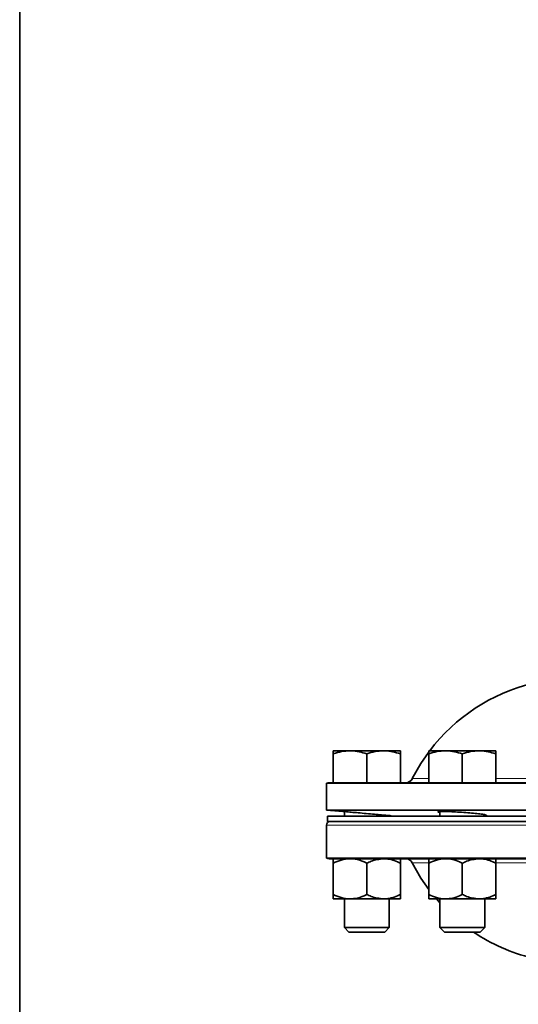
# Model space of a CAD drawing. Units: inches. Extents: x 0.5 to 33.5, y 0.5 to 21.
# Drawn here: x 0.5 to 2.6, y 12.8 to 16.9 of the extents above; entities that cross this region are included whole.
import ezdxf

# ---------------------------------------------------------------- set-up
doc = ezdxf.new("R2010")
doc.units = ezdxf.units.IN
doc.header["$MEASUREMENT"] = 0
doc.layers.add('TITLE_BLOCK', color=7, linetype='Continuous', lineweight=35)

msp = doc.modelspace()

# ---------------------------------------------------------------- linework, layer by layer
at = {"color": 7, "linetype": 'Continuous', "lineweight": 35}
for p, q in [((1.8832, 13.8161), (1.813, 13.8161)), ((2.0237, 13.8161), (1.8832, 13.8161)), ((2.094, 13.8161), (2.0237, 13.8161)), ((2.2828, 13.8161), (2.2126, 13.8161)), ((2.4233, 13.8161), (2.2828, 13.8161)), ((2.4936, 13.8161), (2.4233, 13.8161)), ((1.813, 13.6821), (1.813, 13.8036)), ((1.9535, 13.6821), (1.9535, 13.8036)), ((2.094, 13.6821), (2.094, 13.8036)), ((2.2126, 13.6821), (2.2126, 13.8036)), ((2.3531, 13.6821), (2.3531, 13.8036)), ((2.4936, 13.6821), (2.4936, 13.8036)), ((1.7841, 13.6798), (1.7841, 13.5678)), ((6.3078, 13.6798), (1.7841, 13.6798)), ((1.796, 13.6821), (2.2126, 13.6821)), ((2.2208, 13.6821), (2.2126, 13.6821)), ((2.2208, 13.6821), (5.8711, 13.6821)), ((1.7841, 13.5678), (1.853, 13.5617)), ((6.3078, 13.5678), (1.7841, 13.5678)), ((1.7885, 13.5421), (1.7885, 13.5196)), ((6.3035, 13.5421), (1.7885, 13.5421)), ((1.8597, 13.5612), (1.8597, 13.5421)), ((2.0472, 13.5421), (2.0472, 13.5448)), ((2.0548, 13.5441), (2.0772, 13.5421)), ((2.2593, 13.5614), (2.2593, 13.5421)), ((2.4468, 13.5421), (2.4468, 13.5484)), ((1.7842, 13.5046), (1.7842, 13.3663)), ((6.3035, 13.5196), (1.7885, 13.5196)), ((1.7842, 13.3663), (4.046, 13.3663)), ((4.046, 13.3641), (1.7957, 13.3641)), ((1.813, 13.3454), (1.813, 13.2144)), ((1.9535, 13.3454), (1.9535, 13.2144)), ((2.094, 13.3454), (2.094, 13.2144)), ((2.2126, 13.3454), (2.2126, 13.2144)), ((2.3531, 13.3454), (2.3531, 13.2144)), ((2.4936, 13.3454), (2.4936, 13.2144)), ((1.8832, 13.1956), (1.813, 13.1956)), ((1.8597, 13.1956), (1.8597, 13.0757)), ((2.0237, 13.1956), (1.8832, 13.1956)), ((2.094, 13.1956), (2.0237, 13.1956)), ((2.0472, 13.0757), (2.0472, 13.1956)), ((2.2828, 13.1956), (2.2126, 13.1956)), ((2.2445, 13.1956), (2.2593, 13.1787)), ((2.2593, 13.1956), (2.2593, 13.0757)), ((2.4233, 13.1956), (2.2828, 13.1956)), ((2.4936, 13.1956), (2.4233, 13.1956)), ((2.4468, 13.0757), (2.4468, 13.1956)), ((1.8597, 13.0757), (1.8783, 13.0571)), ((1.8597, 13.0757), (2.0472, 13.0757)), ((2.0286, 13.0571), (2.0472, 13.0757)), ((2.2593, 13.0757), (2.278, 13.0571)), ((2.2593, 13.0757), (2.4468, 13.0757)), ((2.4282, 13.0571), (2.4468, 13.0757)), ((1.8783, 13.0571), (2.0286, 13.0571)), ((2.278, 13.0571), (2.4282, 13.0571))]:
    msp.add_line(p, q, dxfattribs=at)
at = {"color": 8, "linetype": 'Continuous', "lineweight": 18}
for p, q in [((2.1439, 13.6993), (2.2126, 13.6993)), ((2.4936, 13.6993), (3.2588, 13.6993)), ((6.3077, 13.5046), (1.7842, 13.5046)), ((2.2123, 13.3471), (2.1438, 13.3471)), ((3.2391, 13.3471), (2.4925, 13.3471))]:
    msp.add_line(p, q, dxfattribs=at)
at = {"color": 7, "linetype": 'Continuous', "lineweight": 35, "flags": 128}
for points in [[(2.2118, 13.8095), (2.1801, 13.7631), (2.1439, 13.6993)], [(2.1438, 13.3471), (2.18, 13.2832), (2.2126, 13.2357)]]:
    msp.add_lwpolyline(points, dxfattribs=at)
at = {"color": 7, "linetype": 'Continuous', "lineweight": 35}
for centre, radius, start, end in [((2.8272, 13.354), 0.7656, 103.7144, 142.8724), ((2.116, 13.7134), 0.0313, 270, 333.1934), ((1.796, 13.6509), 0.0312, 90, 112.3337), ((1.7992, 13.5046), 0.015, 90, 180), ((1.7957, 13.3951), 0.031, 248.2247, 270), ((2.1161, 13.3331), 0.031, 26.7955, 90), ((2.8272, 13.6922), 0.7656, 236.0526, 256.2856)]:
    msp.add_arc(centre, radius, start, end, dxfattribs=at)
for points, knots in [([(1.813, 13.8036), (1.8244, 13.8071), (1.8474, 13.8141), (1.8712, 13.8155), (1.8832, 13.8161)], [0, 0, 0, 0, 0.495458, 1, 1, 1, 1]), ([(1.813, 13.8161), (1.813, 13.8146), (1.813, 13.8126), (1.813, 13.8052), (1.813, 13.8036)], [0, 0, 0, 0, 0.782921, 1, 1, 1, 1]), ([(1.8832, 13.8161), (1.8849, 13.8161), (1.9086, 13.8159), (1.9319, 13.8095), (1.9535, 13.8036)], [0, 0, 0, 0, 0.070219, 1, 1, 1, 1]), ([(1.9535, 13.8036), (1.9649, 13.8071), (1.9879, 13.8141), (2.0117, 13.8155), (2.0237, 13.8161)], [0, 0, 0, 0, 0.495458, 1, 1, 1, 1]), ([(2.0237, 13.8161), (2.0254, 13.8161), (2.0491, 13.8159), (2.0724, 13.8095), (2.094, 13.8036)], [0, 0, 0, 0, 0.070219, 1, 1, 1, 1]), ([(2.094, 13.8036), (2.094, 13.8052), (2.094, 13.8126), (2.094, 13.8146), (2.094, 13.8161)], [0, 0, 0, 0, 0.217079, 1, 1, 1, 1]), ([(2.2126, 13.8036), (2.224, 13.8071), (2.247, 13.8141), (2.2708, 13.8155), (2.2828, 13.8161)], [0, 0, 0, 0, 0.495458, 1, 1, 1, 1]), ([(2.2126, 13.8161), (2.2126, 13.8146), (2.2126, 13.8126), (2.2126, 13.8052), (2.2126, 13.8036)], [0, 0, 0, 0, 0.782921, 1, 1, 1, 1]), ([(2.2828, 13.8161), (2.2845, 13.8161), (2.3082, 13.8159), (2.3315, 13.8095), (2.3531, 13.8036)], [0, 0, 0, 0, 0.070219, 1, 1, 1, 1]), ([(2.3531, 13.8036), (2.3645, 13.8071), (2.3875, 13.8141), (2.4113, 13.8155), (2.4233, 13.8161)], [0, 0, 0, 0, 0.495458, 1, 1, 1, 1]), ([(2.4233, 13.8161), (2.425, 13.8161), (2.4487, 13.8159), (2.472, 13.8095), (2.4936, 13.8036)], [0, 0, 0, 0, 0.070219, 1, 1, 1, 1]), ([(2.4936, 13.8036), (2.4936, 13.8052), (2.4936, 13.8126), (2.4936, 13.8146), (2.4936, 13.8161)], [0, 0, 0, 0, 0.217079, 1, 1, 1, 1]), ([(1.853, 13.5617), (1.8532, 13.5617), (1.8535, 13.5617), (1.8651, 13.5607), (1.8772, 13.5597), (1.8818, 13.5593)], [0, 0, 0, 0, 0.308694, 0.735116, 1, 1, 1, 1]), ([(1.8818, 13.5593), (1.8907, 13.5586), (1.9086, 13.557), (1.9425, 13.5541), (1.9771, 13.5511), (2.0093, 13.5482), (2.0349, 13.5459), (2.0519, 13.5443), (2.0539, 13.5442), (2.0548, 13.5441)], [0, 0, 0, 0, 0.14364, 0.287267, 0.431203, 0.575307, 0.719223, 0.862653, 1, 1, 1, 1]), ([(2.2593, 13.5578), (2.2563, 13.5585), (2.2495, 13.5599), (2.2528, 13.5613), (2.2644, 13.5619), (2.2766, 13.5618), (2.2813, 13.5617)], [0, 0, 0, 0, 0.236892, 0.528544, 0.819192, 1, 1, 1, 1]), ([(2.2813, 13.5617), (2.2902, 13.5615), (2.3079, 13.561), (2.3417, 13.5591), (2.3762, 13.5567), (2.4084, 13.5538), (2.4342, 13.5507), (2.4512, 13.5479), (2.456, 13.5457), (2.4538, 13.5445), (2.4475, 13.5444), (2.4468, 13.5444)], [0, 0, 0, 0, 0.122779, 0.245549, 0.36857, 0.492022, 0.615823, 0.739733, 0.863445, 0.986718, 1, 1, 1, 1]), ([(1.813, 13.3454), (1.8239, 13.3503), (1.8461, 13.3603), (1.8704, 13.3641), (1.8829, 13.3641), (1.8832, 13.3641)], [0, 0, 0, 0, 0.483998, 0.985621, 1, 1, 1, 1]), ([(1.813, 13.3641), (1.813, 13.3634), (1.813, 13.362), (1.813, 13.3536), (1.813, 13.3472), (1.813, 13.3454)], [0, 0, 0, 0, 0.405721, 0.826099, 1, 1, 1, 1]), ([(1.8832, 13.3641), (1.893, 13.3634), (1.913, 13.362), (1.9363, 13.3536), (1.9496, 13.3472), (1.9535, 13.3454)], [0, 0, 0, 0, 0.405721, 0.826099, 1, 1, 1, 1]), ([(1.9535, 13.3454), (1.9594, 13.3482), (1.9817, 13.359), (2.0059, 13.3619), (2.0237, 13.3641)], [0, 0, 0, 0, 0.266157, 1, 1, 1, 1]), ([(2.0237, 13.3641), (2.0253, 13.3641), (2.0449, 13.3638), (2.069, 13.3573), (2.0898, 13.3474), (2.094, 13.3454)], [0, 0, 0, 0, 0.066045, 0.812902, 1, 1, 1, 1]), ([(2.094, 13.3454), (2.094, 13.3503), (2.094, 13.3603), (2.094, 13.3641), (2.094, 13.3641), (2.094, 13.3641)], [0, 0, 0, 0, 0.483998, 0.985621, 1, 1, 1, 1]), ([(2.2126, 13.3454), (2.2235, 13.3503), (2.2457, 13.3603), (2.27, 13.3641), (2.2825, 13.3641), (2.2828, 13.3641)], [0, 0, 0, 0, 0.483998, 0.985621, 1, 1, 1, 1]), ([(2.2126, 13.3641), (2.2126, 13.3634), (2.2126, 13.362), (2.2126, 13.3536), (2.2126, 13.3472), (2.2126, 13.3454)], [0, 0, 0, 0, 0.405721, 0.826099, 1, 1, 1, 1]), ([(2.2828, 13.3641), (2.2927, 13.3634), (2.3127, 13.362), (2.3359, 13.3536), (2.3492, 13.3472), (2.3531, 13.3454)], [0, 0, 0, 0, 0.405721, 0.826099, 1, 1, 1, 1]), ([(2.3531, 13.3454), (2.359, 13.3482), (2.3814, 13.359), (2.4056, 13.3619), (2.4233, 13.3641)], [0, 0, 0, 0, 0.2661568, 1, 1, 1, 1]), ([(2.4233, 13.3641), (2.4249, 13.3641), (2.4446, 13.3638), (2.4686, 13.3573), (2.4894, 13.3474), (2.4936, 13.3454)], [0, 0, 0, 0, 0.066045, 0.812902, 1, 1, 1, 1]), ([(2.4936, 13.3454), (2.4936, 13.3503), (2.4936, 13.3603), (2.4936, 13.3641), (2.4936, 13.3641), (2.4936, 13.3641)], [0, 0, 0, 0, 0.483998, 0.985621, 1, 1, 1, 1]), ([(1.813, 13.2144), (1.8239, 13.2094), (1.8461, 13.1994), (1.8704, 13.1956), (1.8829, 13.1956), (1.8832, 13.1956)], [0, 0, 0, 0, 0.483998, 0.985621, 1, 1, 1, 1]), ([(1.813, 13.1956), (1.813, 13.1963), (1.813, 13.1978), (1.813, 13.2062), (1.813, 13.2125), (1.813, 13.2144)], [0, 0, 0, 0, 0.405721, 0.826099, 1, 1, 1, 1]), ([(1.8832, 13.1956), (1.893, 13.1963), (1.913, 13.1978), (1.9363, 13.2062), (1.9496, 13.2125), (1.9535, 13.2144)], [0, 0, 0, 0, 0.4057211, 0.8260994, 1, 1, 1, 1]), ([(1.9535, 13.2144), (1.9594, 13.2115), (1.9817, 13.2007), (2.0059, 13.1978), (2.0237, 13.1956)], [0, 0, 0, 0, 0.266157, 1, 1, 1, 1]), ([(2.0237, 13.1956), (2.0253, 13.1956), (2.0449, 13.1959), (2.069, 13.2024), (2.0898, 13.2124), (2.094, 13.2144)], [0, 0, 0, 0, 0.066045, 0.812902, 1, 1, 1, 1]), ([(2.094, 13.2144), (2.094, 13.2094), (2.094, 13.1994), (2.094, 13.1956), (2.094, 13.1956), (2.094, 13.1956)], [0, 0, 0, 0, 0.483998, 0.985621, 1, 1, 1, 1]), ([(2.2126, 13.2144), (2.2235, 13.2094), (2.2457, 13.1994), (2.27, 13.1956), (2.2825, 13.1956), (2.2828, 13.1956)], [0, 0, 0, 0, 0.483998, 0.985621, 1, 1, 1, 1]), ([(2.2126, 13.1956), (2.2126, 13.1963), (2.2126, 13.1978), (2.2126, 13.2062), (2.2126, 13.2125), (2.2126, 13.2144)], [0, 0, 0, 0, 0.405721, 0.826099, 1, 1, 1, 1]), ([(2.2828, 13.1956), (2.2927, 13.1963), (2.3127, 13.1978), (2.3359, 13.2062), (2.3492, 13.2125), (2.3531, 13.2144)], [0, 0, 0, 0, 0.405721, 0.826099, 1, 1, 1, 1]), ([(2.3531, 13.2144), (2.359, 13.2115), (2.3814, 13.2007), (2.4056, 13.1978), (2.4233, 13.1956)], [0, 0, 0, 0, 0.266157, 1, 1, 1, 1]), ([(2.4233, 13.1956), (2.4249, 13.1956), (2.4446, 13.1959), (2.4686, 13.2024), (2.4894, 13.2124), (2.4936, 13.2144)], [0, 0, 0, 0, 0.066045, 0.812902, 1, 1, 1, 1]), ([(2.4936, 13.2144), (2.4936, 13.2094), (2.4936, 13.1994), (2.4936, 13.1956), (2.4936, 13.1956), (2.4936, 13.1956)], [0, 0, 0, 0, 0.483998, 0.985621, 1, 1, 1, 1])]:
    msp.add_open_spline(points, degree=3, knots=knots, dxfattribs=at)
at = {"layer": 'TITLE_BLOCK', "color": 7, "linetype": 'Continuous'}
msp.add_line((0.5, 0.5), (0.5, 21), dxfattribs=at)

doc.saveas('drawing.dxf')
